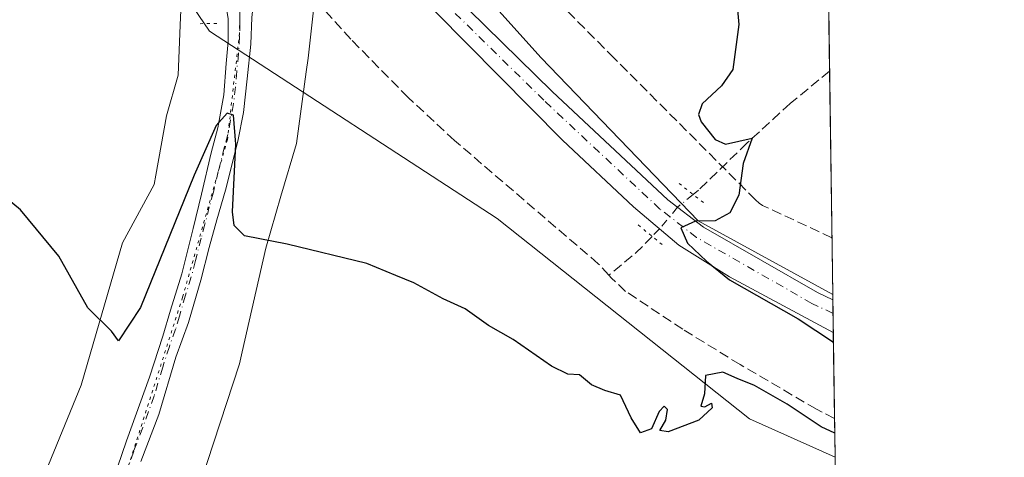
# Model space of a CAD drawing. Units: metres. Extents: x 593929 to 597402, y 4719815 to 4722176.
# Drawn here: x 597215 to 597377, y 4721854 to 4721926 of the extents above; entities that cross this region are included whole.
import ezdxf

# ---------------------------------------------------------------- set-up
doc = ezdxf.new("R2010")
doc.units = ezdxf.units.M
doc.header["$MEASUREMENT"] = 0
for name, pattern in [('DGN Style 3', [2.307223458686699, 1.648016756204785, -0.6592067024819142]), ('DGN Style 4', [2.6384748266838614, 1.318413404963828, -0.6592067024819142, 0.001648016756204785, -0.6592067024819142]), ('DGN Style 5', [1.1536117293433497, 0.4944050268614355, -0.6592067024819142])]:
    doc.linetypes.add(name, pattern=pattern)
for name, color, linetype, lineweight in [('Comarca CxS', 21, 'Continuous', 0), ('Comunidad Autónoma CxS', 142, 'Continuous', 0), ('Conducción de agua lineal', 4, 'DGN Style 3', 0), ('Corriente artificial lineal', 4, 'DGN Style 3', 13), ('Corriente artificial lineal oculto', 135, 'DGN Style 4', 13), ('Cultivos herbáceos CxS', 92, 'Continuous', 0), ('Curva de nivel maestra', 30, 'Continuous', 30), ('Municipio CxS', 4, 'Continuous', 0), ('Pastizal CxS', 92, 'Continuous', 0), ('Pista no pavimentada Cxs', 111, 'Continuous', 0), ('Pista no pavimentada eje', 91, 'DGN Style 4', 0), ('Provincia CxS', 1, 'Continuous', 0), ('Puente lineal', 2, 'DGN Style 5', 0), ('Vía pecuaria CxS', 92, 'Continuous', 13), ('Vía pecuaria eje', 92, 'DGN Style 5', 0)]:
    doc.layers.add(name, color=color, linetype=linetype, lineweight=lineweight)

# ---------------------------------------------------------------- blocks, each defined once
blk = doc.blocks.new('*U22')
at = {"layer": 'Pista no pavimentada Cxs', "color": 111, "linetype": 'Continuous', "lineweight": 0}
for points in [[(597229.4200999998, 4721848.020099999, 353.6956000000064), (597232.4001000002, 4721856.7301, 352.4208999999973), (597236.1700999998, 4721867.200099999, 351.7948999999935), (597238.3701, 4721874.0101, 351.5602000000072), (597239.6300999997, 4721878.290100001, 351.3083000000042), (597241.5100999996, 4721884.3101, 350.9138999999996), (597243.3901000004, 4721891.7601, 350.5383000000002), (597244.8000999996, 4721897.460100001, 350.1796000000031), (597246.3701, 4721904.280099999, 349.9253000000026), (597247.4700999996, 4721908.4001, 349.8239000000031), (597248.4401000004, 4721913.850099999, 349.5160999999935), (597248.8601000002, 4721919.0101, 349.3559999999998), (597249.1700999998, 4721922.6501, 349.3273999999947), (597249.1700999998, 4721924.870100001, 349.334799999997), (597249.1601, 4721926.450099999, 349.3393999999971)], [(597253.0800999999, 4721926.630100001, 349.5771999999997), (597252.9401000004, 4721922.200099999, 349.5730999999942), (597252.3201000001, 4721916.5001, 349.543399999995), (597251.7001, 4721910.950099999, 349.5476000000053), (597250.7600999996, 4721906.200099999, 349.6986999999936), (597248.7200999996, 4721898.120100001, 350.1572000000015), (597247.3101000005, 4721893.210100001, 350.4357000000018), (597246.0601000005, 4721888.610099999, 350.6171000000031), (597244.6501000002, 4721883.220100001, 350.9853000000003), (597242.6101000002, 4721876.2501, 351.4998000000051), (597240.5601000005, 4721870.540100001, 351.7627999999968), (597237.7401000002, 4721861.040100001, 352.2649999999995), (597234.7500999998, 4721853.270099999, 352.7299000000057)]]:
    blk.add_polyline3d(points, dxfattribs=at)

msp = doc.modelspace()

# ---------------------------------------------------------------- linework, layer by layer
at = {"layer": 'Comarca CxS', "color": 21, "linetype": 'Continuous', "lineweight": 0, "flags": 128}
msp.add_lwpolyline([(597377.3800007331, 4719862.219982771), (593960.570000709, 4719815.08998277), (593948.2718763074, 4720723.12178201), (593929.2400007085, 4722128.339982749), (595059.7172009527, 4722143.951739602), (597344.9100007347, 4722175.509982747), (597357.8412699631, 4721254.235705131)], close=True, dxfattribs=at)
at = {"layer": 'Comunidad Autónoma CxS', "color": 142, "linetype": 'Continuous', "lineweight": 0, "flags": 128}
msp.add_lwpolyline([(597377.3800007331, 4719862.219982771), (593960.570000709, 4719815.08998277), (593948.2718763074, 4720723.12178201), (593929.2400007085, 4722128.339982749), (595059.7172009527, 4722143.951739602), (597344.9100007347, 4722175.509982747), (597357.8412699631, 4721254.235705131)], close=True, dxfattribs=at)
at = {"layer": 'Conducción de agua lineal', "color": 4, "linetype": 'DGN Style 3', "lineweight": 0}
msp.add_polyline3d([(597348.9139, 4721890.2543, 350.1156000000047), (597337.4506999999, 4721895.585999999, 350.0947000000015), (597336.9007000001, 4721895.936000001, 350.0773000000045), (597336.3008000003, 4721896.486, 350.0549000000028), (597312.9510000005, 4721919.8858, 349.4213000000018), (597301.5510999998, 4721931.3356, 349.1551000000036), (597301.2011000002, 4721931.6856, 349.1551999999938), (597300.5510999998, 4721932.385600001, 349.1561999999976), (597295.8512000004, 4721937.4356, 348.9293999999936), (597279.1513999999, 4721954.535399999, 348.5681999999942), (597267.0015000004, 4721967.6853, 350.4643000000069), (597244.4517000001, 4721995.984999999, 347.7853000000032), (597231.3019000003, 4722012.6348, 348.0130000000063), (597225.8019000003, 4722019.034700001, 347.6049000000057), (597210.5521, 4722034.034600001, 347.5268999999971), (597210.1020999998, 4722034.384600001, 347.5225000000065), (597209.4020999996, 4722034.7346, 347.5142000000051), (597186.2023999998, 4722045.284499999, 347.3228999999992), (597153.6026999997, 4722061.6843, 347.0966000000044), (597126.6030000001, 4722075.084200001, 346.792300000001), (597105.9031999996, 4722085.734099999, 346.6033000000025)], dxfattribs=at)
at = {"layer": 'Corriente artificial lineal', "color": 4, "linetype": 'DGN Style 3', "lineweight": 13, "extrusion": (0.0689150823474472, -0.2469450608771198, 0.9665758368247367), "elevation": -1124545.37708675, "flags": 128}
msp.add_lwpolyline([(1844577.933810907, 4240986.887877917), (1844574.632230304, 4240984.945845363), (1844569.310356326, 4240982.497534791)], dxfattribs=at)
at = {"layer": 'Corriente artificial lineal', "color": 4, "linetype": 'DGN Style 3', "lineweight": 13}
for points in [[(597312.0502000004, 4721884.050200001, 348.4030999999959), (597310.3101000005, 4721885.950099999, 348.3757999999943), (597286.5701000001, 4721906.3101, 348.2128999999986), (597278.9101, 4721913.390100001, 348.2204999999958), (597269.4600999998, 4721923.0101, 348.1097000000009), (597255.6202999996, 4721938.319900001, 348.5825000000041)], [(597348.5279000001, 4721917.758300001, 350.6576000000059), (597342.0201000003, 4721912.4101, 350.452099999995), (597334.9101, 4721905.890100001, 350.0288), (597326.8601000002, 4721898.110099999, 349.5421000000061), (597325.9775, 4721897.3873, 349.5430000000051)], [(597349.3331000004, 4721860.388499999, 349.5047999999952), (597349.3300999999, 4721860.390100001, 349.5046000000002), (597346.3400999998, 4721861.950099999, 349.3883999999962), (597333.7401000002, 4721869.290100001, 349.0503000000026), (597324.3000999996, 4721875.120100001, 348.9820000000037), (597314.8300999999, 4721881.380100001, 348.6269999999931), (597312.4901000002, 4721883.5701, 348.3852999999945), (597312.0502000004, 4721884.050200001, 348.4030999999959)]]:
    msp.add_polyline3d(points, dxfattribs=at)
at = {"layer": 'Corriente artificial lineal oculto', "color": 135, "linetype": 'DGN Style 4', "lineweight": 13}
msp.add_polyline3d([(597325.9775, 4721897.3873, 349.5430000000051), (597323.3909999998, 4721895.268999999, 349.6750999999931), (597320.4390000004, 4721891.688100001, 349.672900000005), (597319.2155999999, 4721890.455600001, 349.5286999999953)], dxfattribs=at)
at = {"layer": 'Cultivos herbáceos CxS', "color": 92, "linetype": 'Continuous', "lineweight": 0, "extrusion": (0.0008746943590707209, -0.06231664399779466, 0.9980560459165759), "elevation": -293381.5946054533, "flags": 128}
msp.add_lwpolyline([(663561.3617786013, 4704100.767689444), (663561.3617786012, 4703928.811310369)], dxfattribs=at)
at = {"layer": 'Cultivos herbáceos CxS', "color": 92, "linetype": 'Continuous', "lineweight": 0, "extrusion": (0.0001900423119097863, -0.01353788188770334, 0.9999083406182361), "elevation": -63460.61794113413, "flags": 128}
msp.add_lwpolyline([(597348.4503651907, 4721491.319656462), (597348.9683601346, 4721454.423075209)], dxfattribs=at)
at = {"layer": 'Cultivos herbáceos CxS', "color": 92, "linetype": 'Continuous', "lineweight": 0}
msp.add_polyline3d([(597346.1191999996, 4722089.363600001, 361.3745000000054), (597349.0456999998, 4721880.8651, 350.1579999999958), (597326.8256999999, 4721893.023700001, 349.7541999999958), (597300.8860999999, 4721919.9431, 349.3974000000017), (597285.8923000004, 4721936.6095, 348.7872000000062), (597266.0683000004, 4721955.832900001, 348.5573000000004), (597280.4205, 4721984.0811, 349.2060999999958), (597299.7106999997, 4722019.5101, 351.1152000000002), (597336.0645000003, 4722090.563899999, 360.0317000000068), (597345.8706999999, 4722089.446900001, 361.355899999995)], close=True, dxfattribs=at)
for points in [[(596956.0915999999, 4722040.2521, 345.3056999999972), (597033.7901, 4722020.9769, 346.0004999999946), (597077.8260000005, 4722013.644300001, 346.4164000000019), (597081.2779000001, 4722012.857899999, 346.456600000005), (597126.5805000003, 4722002.7489, 346.7819000000018), (597183.3860999999, 4721989.003699999, 347.0432000000001), (597204.5405000001, 4721982.0781, 347.2958000000072), (597228.4502999998, 4721950.288899999, 348.1533000000054), (597246.0691999998, 4721924.348300001, 349.0175000000018), (597293.6054999996, 4721893.4191, 349.054099999994), (597335.2735000001, 4721860.331499999, 350.002999999997), (597349.4230000004, 4721853.985400001, 350.2805999999982), (597351.2287, 4721725.342800001, 357.1315999999933)], [(597349.4230000004, 4721853.985400001, 350.2805999999982), (597335.2735000001, 4721860.331499999, 350.002999999997), (597293.6054999996, 4721893.4191, 349.054099999994), (597246.0691999998, 4721924.348300001, 349.0175000000018), (597228.4502999998, 4721950.288899999, 348.1533000000054), (597204.5405000001, 4721982.0781, 347.2958000000072), (597183.3860999999, 4721989.003699999, 347.0432000000001), (597126.5805000003, 4722002.7489, 346.7819000000018), (597081.2779000001, 4722012.857899999, 346.456600000005), (597077.8260000005, 4722013.644300001, 346.4164000000019), (597033.7901, 4722020.9769, 346.0004999999946), (596956.0915999999, 4722040.2521, 345.3056999999972)], [(597280.4205, 4721984.0811, 349.2060999999958), (597266.0683000004, 4721955.832900001, 348.5573000000004), (597285.8923000004, 4721936.6095, 348.7872000000062), (597300.8860999999, 4721919.9431, 349.3974000000017), (597326.8256999999, 4721893.023700001, 349.7541999999958), (597349.0456999998, 4721880.8651, 350.1579999999958)]]:
    msp.add_polyline3d(points, dxfattribs=at)
at = {"layer": 'Curva de nivel maestra', "color": 30, "linetype": 'Continuous', "lineweight": 30, "elevation": 350, "flags": 128}
for points in [[(597332.2000000002, 4721940.2401), (597333.5199999996, 4721925.440099999), (597332.54, 4721918.040100001), (597330.6699999999, 4721915.3101), (597327.4699999997, 4721912.360099999), (597326.8600000005, 4721910.590100001), (597327.2999999998, 4721909.4101), (597329.6100000005, 4721906.470100001), (597331.3099999996, 4721905.6801), (597335.75, 4721906.670100001), (597334.2300000006, 4721902.4801), (597333.5099999999, 4721897.270099999), (597332.0499999998, 4721894.3301), (597329.6299999999, 4721893.0601), (597326.3799999999, 4721892.960100001), (597323.9400000004, 4721891.860099999), (597325.04, 4721889.360099999), (597328.1900000004, 4721886.390100001), (597331.9800000006, 4721883.300100001), (597343.3200000003, 4721876.870100001), (597349.1557999998, 4721873.022399999)], [(597349.3674, 4721857.945900001), (597347.1200000001, 4721859.040100001), (597341.5300000003, 4721862.780099999), (597336.1399999997, 4721865.850099999), (597333.2400000002, 4721867.0101), (597330.8700000001, 4721868.040100001), (597328.0499999998, 4721867.4901), (597327.8600000005, 4721864.450099999), (597327.2699999996, 4721862.450099999), (597327.9199999999, 4721862.300100001), (597329.0199999996, 4721862.9001), (597329.1500000004, 4721862.1501), (597326.9199999999, 4721860.100099999), (597321.8600000005, 4721858.210100001), (597320.4600000001, 4721858.390100001), (597321.4500000002, 4721860.120100001), (597321.75, 4721861.870100001), (597321.2000000002, 4721862.450099999), (597320.3799999999, 4721861.540100001), (597319.0800000001, 4721858.6801), (597317.29, 4721858.0101), (597315.7199999997, 4721860.5101), (597313.9699999997, 4721864.2401), (597311.3700000001, 4721865.0001), (597309.2000000002, 4721865.940099999), (597307.2000000002, 4721867.620100001), (597305.2800000003, 4721867.7301), (597302.5599999996, 4721869.050100001), (597296.2699999996, 4721873.440099999), (597292.1600000003, 4721875.7501), (597288.2999999998, 4721878.4801), (597284.6799999997, 4721880.1601), (597279.8200000003, 4721882.800100001), (597276.9000000004, 4721884.030099999), (597272.0599999996, 4721885.9801), (597258.9199999999, 4721889.200099999), (597251.8499999996, 4721890.550100001), (597250.1500000004, 4721892.280099999), (597249.9000000004, 4721894.5101), (597250.4600000001, 4721905.700099999), (597250.04, 4721910.460100001), (597249.0199999996, 4721910.8301), (597247.2100000001, 4721908.7601), (597243.5499999998, 4721900.550100001), (597234.6799999997, 4721878.710100001), (597231.04, 4721873.2401), (597229.8799999999, 4721874.790100001), (597226, 4721878.670100001), (597221.2100000001, 4721887.210100001), (597214.8799999999, 4721894.870100001), (597208.2100000001, 4721900.290100001)]]:
    msp.add_lwpolyline(points, dxfattribs=at)
at = {"layer": 'Municipio CxS', "color": 4, "linetype": 'Continuous', "lineweight": 0, "flags": 128}
msp.add_lwpolyline([(595059.7172009527, 4722143.951739602), (597344.9100007347, 4722175.509982747), (597357.8412699631, 4721254.235705131)], dxfattribs=at)
at = {"layer": 'Pastizal CxS', "color": 92, "linetype": 'Continuous', "lineweight": 0, "extrusion": (-0.000219628857937156, 0.01562527534986964, 0.9998778938117423), "elevation": 73999.60884131254, "flags": 128}
msp.add_lwpolyline([(-663654.2431823525, -4712438.011539701), (-663654.2431823525, -4712437.122043243)], dxfattribs=at)
at = {"layer": 'Pastizal CxS', "color": 92, "linetype": 'Continuous', "lineweight": 0, "extrusion": (-0.0002182625923330494, 0.01555540701372722, 0.9998789835145442), "elevation": 73670.51546299439, "flags": 128}
msp.add_lwpolyline([(597349.1204068069, 4721305.244242785), (597349.151614359, 4721303.020373714)], dxfattribs=at)
at = {"layer": 'Pastizal CxS', "color": 92, "linetype": 'Continuous', "lineweight": 0, "extrusion": (5.583149155433868e-05, -0.003975578599266824, 0.9999920957975845), "elevation": -18388.6415174637, "flags": 128}
msp.add_lwpolyline([(597349.0689162643, 4721841.961745538), (597349.1134169677, 4721838.793020496)], dxfattribs=at)
at = {"layer": 'Pastizal CxS', "color": 92, "linetype": 'Continuous', "lineweight": 0, "extrusion": (0.00068030590281968, -0.0484786258198027, 0.9988239885097384), "elevation": -228153.8288917471, "flags": 128}
msp.add_lwpolyline([(663546.3884276365, 4707502.279710209), (663546.3884276365, 4707488.066597796)], dxfattribs=at)
at = {"layer": 'Pastizal CxS', "color": 92, "linetype": 'Continuous', "lineweight": 0, "extrusion": (-0.001688363493026421, 0.1202550513456122, 0.9927415937969859), "elevation": 567165.9886114819, "flags": 128}
msp.add_lwpolyline([(-663578.1704202311, -4678758.23584614), (-663578.1704202312, -4678751.785193625)], dxfattribs=at)
at = {"layer": 'Pastizal CxS', "color": 92, "linetype": 'Continuous', "lineweight": 0}
for points in [[(597105.6161000002, 4722083.1829, 346.5760000000009), (597129.2657000005, 4722075.282500001, 346.8261000000057), (597170.9232999999, 4722054.3071, 347.3352000000014), (597229.2965000002, 4722021.509299999, 347.7229999999981), (597256.3022999996, 4722002.215100001, 348.8537000000069), (597270.4731000002, 4721990.926100001, 349.1125000000029), (597280.4205, 4721984.0811, 349.2060999999958), (597266.0683000004, 4721955.832900001, 348.5573000000004), (597285.8923000004, 4721936.6095, 348.7872000000062), (597300.8860999999, 4721919.9431, 349.3974000000017), (597326.8256999999, 4721893.023700001, 349.7541999999958), (597349.0456999998, 4721880.8651, 350.1579999999958), (597349.4230000004, 4721853.985400001, 350.2805999999982), (597335.2735000001, 4721860.331499999, 350.002999999997), (597293.6054999996, 4721893.4191, 349.054099999994), (597246.0691999998, 4721924.348300001, 349.0175000000018), (597228.4502999998, 4721950.288899999, 348.1533000000054), (597204.5405000001, 4721982.0781, 347.2958000000072), (597183.3860999999, 4721989.003699999, 347.0432000000001), (597126.5805000003, 4722002.7489, 346.7819000000018), (597081.2779000001, 4722012.857899999, 346.456600000005)], [(597349.4230000004, 4721853.985400001, 350.2805999999982), (597335.2735000001, 4721860.331499999, 350.002999999997), (597293.6054999996, 4721893.4191, 349.054099999994), (597246.0691999998, 4721924.348300001, 349.0175000000018), (597228.4502999998, 4721950.288899999, 348.1533000000054), (597204.5405000001, 4721982.0781, 347.2958000000072), (597183.3860999999, 4721989.003699999, 347.0432000000001), (597126.5805000003, 4722002.7489, 346.7819000000018), (597081.2779000001, 4722012.857899999, 346.456600000005), (597077.8260000005, 4722013.644300001, 346.4164000000019), (597033.7901, 4722020.9769, 346.0004999999946), (596956.0915999999, 4722040.2521, 345.3056999999972)], [(597280.4205, 4721984.0811, 349.2060999999958), (597266.0683000004, 4721955.832900001, 348.5573000000004), (597285.8923000004, 4721936.6095, 348.7872000000062), (597300.8860999999, 4721919.9431, 349.3974000000017), (597326.8256999999, 4721893.023700001, 349.7541999999958), (597349.0456999998, 4721880.8651, 350.1579999999958)]]:
    msp.add_polyline3d(points, dxfattribs=at)
at = {"layer": 'Pista no pavimentada Cxs', "color": 111, "linetype": 'Continuous', "lineweight": 0, "extrusion": (-0.000237873484318786, 0.01694432218615839, 0.9998564063713634), "elevation": 80217.23382848925, "flags": 128}
msp.add_lwpolyline([(-663571.9569389576, -4712346.971444276), (-663571.9569389577, -4712341.577838455)], dxfattribs=at)
at = {"layer": 'Pista no pavimentada Cxs', "color": 111, "linetype": 'Continuous', "lineweight": 0}
msp.add_polyline3d([(597254.7401000002, 4721945.7401, 349.1420000000071), (597255.2493000003, 4721953.780300001, 349.0993000000017), (597254.2401000002, 4721962.030099999, 348.8484000000026), (597255.5075000003, 4721959.611500001, 348.8646000000008), (597269.6690999996, 4721946.790100001, 348.9787000000069), (597302.6892999997, 4721914.405099999, 349.4643000000069), (597321.7805000005, 4721896.512499999, 349.6867000000057), (597327.6659000004, 4721891.9683, 349.9137999999948), (597346.5043000003, 4721881.1733, 350.3090999999986), (597349.0581999999, 4721879.9758, 350.3220000000001), (597349.1338999998, 4721874.5834, 350.413400000005), (597332.0100999996, 4721883.8101, 350.0944000000018), (597323.6001000004, 4721889.0101, 349.8662999999942), (597316.1401000004, 4721895.3301, 349.6661000000022), (597304.3901000004, 4721906.380100001, 349.6604999999981), (597283.4401000004, 4721927.540100001, 349.2611000000034), (597276.4501, 4721934.970100001, 349.1720999999961), (597268.2001, 4721942.390100001, 349.1713000000018), (597261.0601000005, 4721947.120100001, 349.1581000000006), (597259.1601, 4721947.7501, 349.1324000000022), (597257.2600999996, 4721947.590100001, 349.1475000000065), (597255.3601000002, 4721946.470100001, 349.1410999999935)], close=True, dxfattribs=at)
for points in [[(597254.2401000002, 4721962.030099999, 348.8484000000026), (597255.5075000003, 4721959.611500001, 348.8646000000008), (597269.6690999996, 4721946.790100001, 348.9787000000069), (597302.6892999997, 4721914.405099999, 349.4643000000069), (597321.7805000005, 4721896.512499999, 349.6867000000057), (597327.6659000004, 4721891.9683, 349.9137999999948), (597346.5043000003, 4721881.1733, 350.3090999999986), (597349.0581999999, 4721879.9758, 350.3220000000001)], [(597349.1338999998, 4721874.583500001, 350.413400000005), (597332.0100999996, 4721883.8101, 350.0944000000018), (597323.6001000004, 4721889.0101, 349.8662999999942), (597316.1401000004, 4721895.3301, 349.6661000000022), (597304.3901000004, 4721906.380100001, 349.6604999999981), (597283.4401000004, 4721927.540100001, 349.2611000000034), (597276.4501, 4721934.970100001, 349.1720999999961), (597268.2001, 4721942.390100001, 349.1713000000018), (597261.0601000005, 4721947.120100001, 349.1581000000006), (597259.1601, 4721947.7501, 349.1324000000022), (597257.2600999996, 4721947.590100001, 349.1475000000065), (597255.3601000002, 4721946.470100001, 349.1410999999935), (597254.7401000002, 4721945.7401, 349.1420000000071)], [(597254.7401000002, 4721945.7401, 349.1420000000071), (597253.8300999999, 4721942.630100001, 349.1595999999991), (597253.8400999998, 4721940.890100001, 349.1410999999935), (597253.8400999998, 4721938.350099999, 349.1101999999955), (597253.7001, 4721934.390100001, 349.2602000000043), (597253.5500999996, 4721930.590100001, 349.4590999999928), (597253.0800999999, 4721926.630100001, 349.5771999999997), (597252.9401000004, 4721922.200099999, 349.5730999999942), (597252.3201000001, 4721916.5001, 349.543399999995), (597251.7001, 4721910.950099999, 349.5476000000053), (597250.7600999996, 4721906.200099999, 349.6986999999936), (597248.7200999996, 4721898.120100001, 350.1572000000015), (597247.3101000005, 4721893.210100001, 350.4357000000018), (597246.0601000005, 4721888.610099999, 350.6171000000031), (597244.6501000002, 4721883.220100001, 350.9853000000003), (597242.6101000002, 4721876.2501, 351.4998000000051), (597240.5601000005, 4721870.540100001, 351.7627999999968), (597237.7401000002, 4721861.040100001, 352.2649999999995), (597234.7500999998, 4721853.270099999, 352.7299000000057)], [(597229.4200999998, 4721848.020099999, 353.6956000000064), (597232.4001000002, 4721856.7301, 352.4208999999973), (597236.1700999998, 4721867.200099999, 351.7948999999935), (597238.3701, 4721874.0101, 351.5602000000072), (597239.6300999997, 4721878.290100001, 351.3083000000042), (597241.5100999996, 4721884.3101, 350.9138999999996), (597243.3901000004, 4721891.7601, 350.5383000000002), (597244.8000999996, 4721897.460100001, 350.1796000000031), (597246.3701, 4721904.280099999, 349.9253000000026), (597247.4700999996, 4721908.4001, 349.8239000000031), (597248.4401000004, 4721913.850099999, 349.5160999999935), (597248.8601000002, 4721919.0101, 349.3559999999998), (597249.1700999998, 4721922.6501, 349.3273999999947), (597249.1700999998, 4721924.870100001, 349.334799999997), (597249.1601, 4721926.450099999, 349.3393999999971), (597248.7401000002, 4721929.030099999, 349.3133999999991)]]:
    msp.add_polyline3d(points, dxfattribs=at)
at = {"layer": 'Pista no pavimentada eje', "color": 91, "linetype": 'DGN Style 4', "lineweight": 0}
for points in [[(597349.0893999999, 4721877.7522, 350.3291999999929), (597345.5811000001, 4721879.397299999, 350.3163999999961), (597326.5522999996, 4721890.301300001, 349.922000000006), (597320.4826999997, 4721894.9879, 349.7361999999994), (597301.3051000005, 4721912.961300001, 349.4948000000004), (597268.2972999997, 4721945.3343, 349.0717000000004), (597258.0365000004, 4721953.230699999, 349.0565999999963), (597254.7533, 4721957.8355, 348.9735999999975)], [(597251.1451000003, 4721929.8101, 349.4183000000049), (597251.1250999998, 4721925.7501, 349.4567999999999), (597251.0551000005, 4721923.5351, 349.4567999999999), (597250.9001000002, 4721920.6051, 349.4600999999966), (597250.5900999998, 4721917.755100001, 349.4625999999989), (597250.3800999997, 4721915.175100001, 349.4958000000042), (597250.0701000001, 4721912.4001, 349.5521000000008), (597249.5850999998, 4721909.675100001, 349.6616000000067), (597249.1151000002, 4721907.300100001, 349.7820000000065), (597248.5651000004, 4721905.2401, 349.920299999998), (597247.5450999998, 4721901.200099999, 350.2185999999929), (597246.7600999996, 4721897.790100001, 350.2899999999936), (597246.0551000005, 4721895.335100001, 350.3470999999991), (597245.3501000004, 4721892.485099999, 350.4722000000039), (597244.7251000004, 4721890.1851, 350.5969999999944), (597243.7851, 4721886.460100001, 350.848800000007), (597243.0800999999, 4721883.765100001, 351.0489999999991), (597242.1401000004, 4721880.755100001, 351.2378000000026), (597241.1201, 4721877.270099999, 351.4364999999962), (597240.4901000002, 4721875.130100001, 351.5190000000002), (597239.4650999998, 4721872.2751, 351.655700000003), (597238.3651000002, 4721868.870100001, 351.8525999999983), (597236.9550999999, 4721864.120100001, 352.0424999999959), (597235.0701000001, 4721858.8851, 352.3181000000041), (597233.5751, 4721855.0001, 352.5636999999988), (597232.0850999998, 4721850.645099999, 352.8119000000006)]]:
    msp.add_polyline3d(points, dxfattribs=at)
at = {"layer": 'Provincia CxS', "color": 1, "linetype": 'Continuous', "lineweight": 0, "flags": 128}
msp.add_lwpolyline([(597377.3800007331, 4719862.219982771), (593960.570000709, 4719815.08998277), (593948.2718763074, 4720723.12178201), (593929.2400007085, 4722128.339982749), (595059.7172009527, 4722143.951739602), (597344.9100007347, 4722175.509982747), (597357.8412699631, 4721254.235705131)], close=True, dxfattribs=at)
at = {"layer": 'Puente lineal', "color": 2, "linetype": 'DGN Style 5', "lineweight": 0, "extrusion": (-0.06654776767916622, -0.001041166689482809, 0.997782697078299), "elevation": -44313.3390255304, "flags": 128}
msp.add_lwpolyline([(-4712004.771492992, 669576.9293154834), (-4712004.789483004, 669575.7769009529), (-4712004.794202165, 669574.1932700333)], dxfattribs=at)
at = {"layer": 'Puente lineal', "color": 2, "linetype": 'DGN Style 5', "lineweight": 0, "extrusion": (-0.615847316497733, -0.7742219584335384, 0.1459878140184225), "elevation": -4023607.199142403, "flags": 128}
msp.add_lwpolyline([(-2471991.832192838, 594112.328743162), (-2471989.163167499, 594112.3419850302), (-2471986.364479274, 594112.4490318887)], dxfattribs=at)
at = {"layer": 'Puente lineal', "color": 2, "linetype": 'DGN Style 5', "lineweight": 0, "extrusion": (0.564216650950402, 0.7000476201702247, 0.4377132626324193), "elevation": 3642718.721485813, "flags": 128}
msp.add_lwpolyline([(2498035.233562596, -1772984.85026665), (2498032.264554574, -1772984.771411298), (2498029.628251148, -1772984.725477221)], dxfattribs=at)
at = {"layer": 'Vía pecuaria CxS', "color": 92, "linetype": 'Continuous', "lineweight": 13}
for points in [[(597301.2571999999, 4722067.755700001, 354.4493999999977), (597292.4889000002, 4722044.0009, 352.7149000000064), (597284.7364999996, 4722020.880000001, 351.0849000000017), (597277.7472000001, 4721997.3781, 350.222299999994), (597270.5027999999, 4721973.8762, 349.3698000000004), (597263.4916000003, 4721957.076400001, 348.7810999999929), (597263.1915999996, 4721956.3574, 348.8175000000047), (597262.9765999997, 4721955.842399999, 348.8417999999947), (597262.4976000005, 4721954.693399999, 348.8905999999988), (597264.6552999998, 4721940.2094, 350.133600000001), (597262.3669999996, 4721919.8814, 349.7995999999985), (597262.0599999996, 4721917.614399999, 349.8206999999966), (597260.4598000003, 4721905.7795, 349.5660000000062), (597257.9017000003, 4721897.0845, 350.1864999999962), (597255.3766000001, 4721888.502599999, 351.005799999999), (597251.4972999999, 4721871.395600001, 352.8720999999932), (597251.0543000001, 4721869.445699999, 353.0482999999949), (597244.6880000001, 4721849.920800001, 354.796199999997)], [(597301.2571999999, 4722067.755700001, 354.4493999999977), (597292.4889000002, 4722044.0009, 352.7149000000064), (597284.7364999996, 4722020.880000001, 351.0849000000017), (597277.7472000001, 4721997.3781, 350.222299999994), (597270.5027999999, 4721973.8762, 349.3698000000004), (597263.4916000003, 4721957.076400001, 348.7810999999929), (597263.1915999996, 4721956.3574, 348.8175000000047), (597262.9765999997, 4721955.842399999, 348.8417999999947), (597262.4976000005, 4721954.693399999, 348.8905999999988), (597264.6552999998, 4721940.2094, 350.133600000001), (597262.3669999996, 4721919.8814, 349.7995999999985), (597262.0599999996, 4721917.614399999, 349.8206999999966), (597260.4598000003, 4721905.7795, 349.5660000000062), (597257.9017000003, 4721897.0845, 350.1864999999962), (597255.3766000001, 4721888.502599999, 351.005799999999), (597251.4972999999, 4721871.395600001, 352.8720999999932), (597251.0543000001, 4721869.445699999, 353.0482999999949), (597244.6880000001, 4721849.920800001, 354.796199999997)], [(597217.2589999996, 4721847.225099999, 351.0072999999975), (597224.8833, 4721865.899, 350.3598000000056), (597231.7456, 4721889.400900001, 349.4866999999941), (597236.9557999996, 4721899.0548, 349.276199999993), (597237.2337999997, 4721900.602800001, 349.2511999999988), (597238.9900000002, 4721910.3617, 349.1065999999992), (597240.8960999995, 4721917.094699999, 348.9961999999941), (597241.2432000004, 4721925.351700001, 348.8882000000012), (597241.4512999998, 4721930.286699999, 348.8785000000062)], [(597217.2589999996, 4721847.225099999, 351.0072999999975), (597224.8833, 4721865.899, 350.3598000000056), (597231.7456, 4721889.400900001, 349.4866999999941), (597236.9557999996, 4721899.0548, 349.276199999993), (597237.2337999997, 4721900.602800001, 349.2511999999988), (597238.9900000002, 4721910.3617, 349.1065999999992), (597240.8960999995, 4721917.094699999, 348.9961999999941), (597241.2432000004, 4721925.351700001, 348.8882000000012), (597241.4512999998, 4721930.286699999, 348.8785000000062)]]:
    msp.add_polyline3d(points, dxfattribs=at)
at = {"layer": 'Vía pecuaria eje', "color": 92, "linetype": 'DGN Style 5', "lineweight": 0}
msp.add_polyline3d([(597305.2560999999, 4722116.4595, 362.4441999999981), (597296.1966000004, 4722105.437000001, 360.5871999999945), (597291.3470999999, 4722094.397600001, 358.8356000000058), (597287.1233000001, 4722082.6176, 357.1953999999969), (597275.3629000002, 4722044.566299999, 352.7516999999934), (597258.1506000003, 4721990.1143, 349.0665000000009), (597251.5329999998, 4721976.448200001, 348.7859999999928), (597251.4088000003, 4721948.3793, 349.0546999999933), (597251.0508000003, 4721924.044399999, 349.4556000000011), (597249.0539999995, 4721906.448100001, 349.8234999999986), (597241.6492999997, 4721880.4246, 351.2253000000055), (597222.7007999998, 4721821.367799999, 354.0549000000028), (597215.9650999998, 4721794.1665, 355.2709000000032), (597209.7566999998, 4721754.676000001, 356.7792999999947), (597203.4051000001, 4721718.8224, 359.5864000000001), (597194.3633000003, 4721677.4157, 363.9695999999968), (597192.3191999998, 4721646.006800001, 367.1229000000022), (597188.8443999998, 4721634.230000001, 368.4282999999996), (597176.1723999997, 4721614.591600001, 370.866399999999), (597164.1934000002, 4721598.5878, 373.2241000000067)], dxfattribs=at)

# ---------------------------------------------------------------- block references
at = {"layer": 'Pista no pavimentada Cxs', "color": 111, "linetype": 'Continuous', "lineweight": 0}
msp.add_blockref('*U22', (0, 0), dxfattribs=at)

doc.saveas('drawing.dxf')
